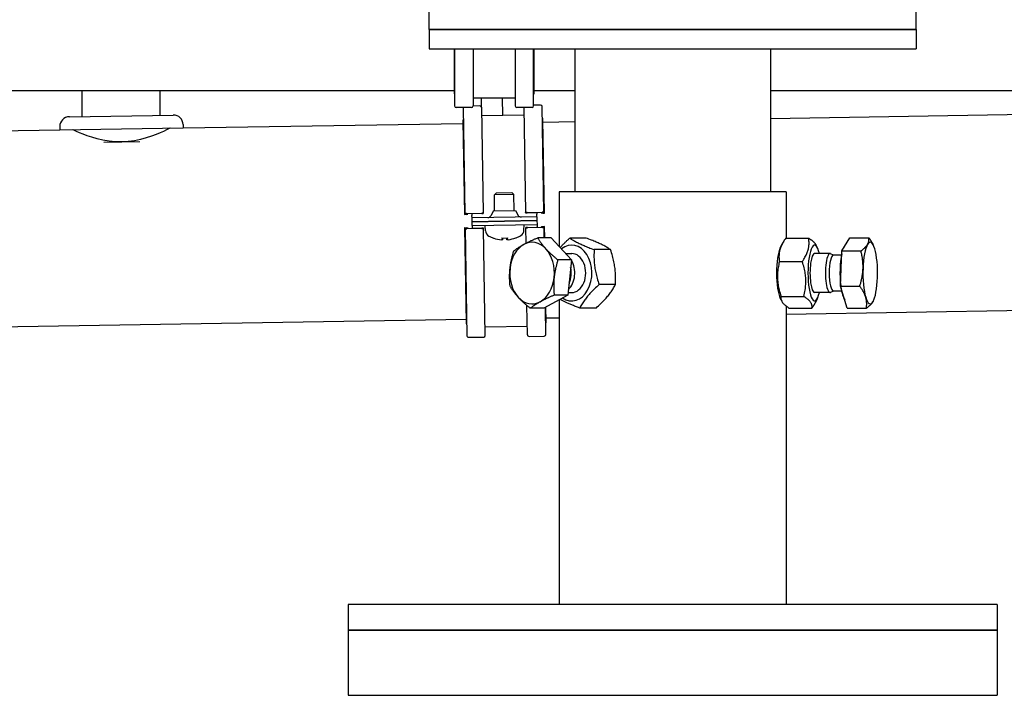
# Model space of a CAD drawing. Extents: x 74 to 6014, y 15 to 4215.
# Drawn here: x 2665 to 2968, y 1478 to 1686 of the extents above; entities that cross this region are included whole.
import ezdxf

# ---------------------------------------------------------------- set-up
doc = ezdxf.new("R2010")
doc.units = 0
doc.header["$LTSCALE"] = 10
doc.layers.add('SICHTBARE_KANTEN_DIN_', color=179, linetype='CONTINUOUS')

msp = doc.modelspace()

# ---------------------------------------------------------------- linework, layer by layer
at = {"layer": 'SICHTBARE_KANTEN_DIN_', "color": 0}
for p, q in [((2791.08, 1683.15), (2791.08, 1689.15)), ((2941.08, 1683.15), (2941.08, 1689.15)), ((2791.08, 1683.15), (2941.08, 1683.15)), ((2791.08, 1683.15), (2791.08, 1677.15)), ((2941.08, 1683.15), (2791.08, 1683.15)), ((2941.08, 1683.15), (2941.08, 1677.15)), ((2791.08, 1677.15), (2941.08, 1677.15)), ((2798.76, 1677.15), (2798.76, 1663.53)), ((2798.92, 1677.15), (2798.92, 1659.58)), ((2804.58, 1677.15), (2804.58, 1659.58)), ((2817.58, 1677.15), (2817.58, 1659.58)), ((2823.25, 1659.58), (2823.25, 1677.15)), ((2823.41, 1663.53), (2823.41, 1677.15)), ((2835.93, 1677.15), (2835.93, 1633.15)), ((2896.23, 1677.15), (2896.23, 1633.15)), ((1923.41, 1664.35), (2798.76, 1664.35)), ((2684.08, 1664.35), (2684.08, 1656.34)), ((2708.08, 1664.35), (2708.08, 1656.72)), ((2798.83, 1663.27), (2798.92, 1663.12)), ((2804.58, 1662.12), (2817.58, 1662.12)), ((2807.21, 1659.2), (2807.16, 1662.12)), ((2807.28, 1656.55), (2807.19, 1662.12)), ((2813.79, 1656.65), (2813.7, 1662.12)), ((2823.33, 1663.27), (2823.25, 1663.12)), ((2823.41, 1664.35), (2835.93, 1664.35)), ((2896.23, 1664.35), (3638.76, 1664.35)), ((2804.08, 1659.08), (2799.42, 1659.08)), ((2806.71, 1659.58), (2804.58, 1659.54)), ((2807.22, 1659.09), (2807.75, 1626.55)), ((2822.75, 1659.08), (2818.08, 1659.08)), ((2820.22, 1659.08), (2820.74, 1626.76)), ((2825.38, 1659.88), (2823.25, 1659.84)), ((2826.41, 1626.85), (2825.89, 1659.39)), ((2896.23, 1655.75), (3257.22, 1661.56)), ((2680.23, 1656.28), (2712.23, 1656.79)), ((2801.56, 1658.99), (2802.08, 1626.46)), ((2807.28, 1656.55), (2807.26, 1656.55)), ((2813.79, 1656.65), (2807.28, 1656.55)), ((2820.26, 1656.76), (2813.79, 1656.65)), ((2677.28, 1653.23), (2677.3, 1652.23)), ((2715.28, 1653.84), (2715.29, 1652.84)), ((2715.29, 1652.84), (2801.48, 1654.23)), ((2801.46, 1655.05), (2801.93, 1626.16)), ((2801.53, 1655.31), (2801.61, 1655.45)), ((2826.03, 1655.7), (2825.94, 1655.84)), ((2826.57, 1626.55), (2826.11, 1655.44)), ((2826.12, 1654.62), (2835.93, 1654.78)), ((2135.37, 1643.51), (2677.3, 1652.23)), ((2677.3, 1652.23), (2715.29, 1652.84)), ((2690.81, 1648.44), (2701.91, 1648.62)), ((2811.76, 1632.88), (2811.15, 1632.25)), ((2817.15, 1632.35), (2811.15, 1632.25)), ((2811.23, 1627.27), (2811.15, 1632.25)), ((2811.76, 1632.88), (2816.53, 1632.95)), ((2816.53, 1632.95), (2817.15, 1632.35)), ((2817.23, 1627.36), (2817.15, 1632.35)), ((2901.08, 1633.15), (2831.08, 1633.15)), ((2831.08, 1633.15), (2831.08, 1616.38)), ((2901.08, 1633.15), (2901.08, 1618.91)), ((2802.46, 1626.08), (2801.99, 1626.14)), ((2802, 1626.18), (2802.9, 1626.31)), ((2802.92, 1626.35), (2802.14, 1626.44)), ((2802.58, 1626.51), (2807.24, 1626.58)), ((2807.25, 1626.43), (2804.25, 1626.38)), ((2804.25, 1626.38), (2804.25, 1626.3)), ((2804.25, 1626.3), (2804.26, 1625.9)), ((2804.27, 1625.16), (2804.26, 1625.9)), ((2807.75, 1626.55), (2807.75, 1626.48)), ((2810.84, 1627.26), (2810.04, 1625.76)), ((2810.84, 1627.26), (2817.63, 1627.37)), ((2817.63, 1627.37), (2818.47, 1625.9)), ((2820.74, 1626.69), (2820.74, 1626.76)), ((2821.24, 1626.81), (2825.91, 1626.88)), ((2824.24, 1626.7), (2821.25, 1626.66)), ((2824.25, 1626.62), (2824.24, 1626.7)), ((2824.25, 1626.62), (2824.25, 1626.23)), ((2824.26, 1625.48), (2824.25, 1626.23)), ((2826.35, 1626.83), (2825.58, 1626.71)), ((2825.59, 1626.67), (2826.5, 1626.57)), ((2826.51, 1626.53), (2826.04, 1626.46)), ((2824.26, 1625.48), (2804.27, 1625.16)), ((2804.29, 1623.96), (2804.27, 1625.16)), ((2804.29, 1623.96), (2824.28, 1624.28)), ((2824.28, 1624.28), (2804.29, 1623.96)), ((2804.31, 1622.76), (2804.29, 1623.96)), ((2804.31, 1622.76), (2824.3, 1623.08)), ((2804.31, 1622.76), (2804.32, 1622.01)), ((2808.39, 1621.19), (2808.31, 1622.82)), ((2820.27, 1621.38), (2820.3, 1623.01)), ((2824.26, 1625.48), (2824.28, 1624.28)), ((2824.28, 1624.28), (2824.3, 1623.08)), ((2824.3, 1623.08), (2824.32, 1622.33)), ((2801.99, 1622.06), (2802.46, 1592.79)), ((2802.05, 1622.08), (2802.54, 1622.14)), ((2802.97, 1621.96), (2802.06, 1622.05)), ((2802.15, 1621.81), (2802.69, 1588.85)), ((2802.21, 1621.83), (2802.99, 1621.93)), ((2807.32, 1621.86), (2802.66, 1621.78)), ((2804.32, 1622.01), (2804.32, 1621.94)), ((2804.32, 1621.94), (2807.32, 1621.99)), ((2807.82, 1621.96), (2807.82, 1621.9)), ((2808.35, 1588.94), (2807.82, 1621.9)), ((2820.82, 1622.11), (2820.82, 1622.17)), ((2820.9, 1617.33), (2820.82, 1622.11)), ((2821.32, 1622.21), (2824.32, 1622.26)), ((2825.98, 1622.16), (2821.32, 1622.09)), ((2824.32, 1622.26), (2824.32, 1622.33)), ((2825.65, 1622.3), (2826.42, 1622.21)), ((2826.57, 1622.44), (2825.66, 1622.33)), ((2826.09, 1622.52), (2826.58, 1622.47)), ((2826.53, 1619), (2826.48, 1622.2)), ((2826.69, 1619), (2826.64, 1622.46)), ((2810.98, 1618.88), (2811.04, 1618.88)), ((2813.43, 1618.92), (2815.31, 1618.95)), ((2813.75, 1618.37), (2813.79, 1618.93)), ((2815, 1618.39), (2814.95, 1618.94)), ((2817.7, 1618.99), (2817.76, 1618.99)), ((2828.69, 1619), (2824.51, 1619)), ((2828.69, 1619), (2834.91, 1612.2)), ((2839.42, 1618.91), (2834.4, 1618.91)), ((2899.22, 1615.94), (2899.81, 1617.1)), ((2900.91, 1618.91), (2907.97, 1618.91)), ((2910.66, 1615.94), (2910.22, 1616.8)), ((2918.2, 1614.95), (2920.62, 1619)), ((2920.62, 1619), (2926.49, 1619)), ((2927.9, 1616.75), (2927.78, 1616.99)), ((2833.13, 1614.15), (2834.97, 1614.15)), ((2846.92, 1615.35), (2841.9, 1615.35)), ((2914.56, 1614.15), (2909.8, 1614.15)), ((2915.67, 1613.67), (2914.71, 1614.11)), ((2918.09, 1613.67), (2915.6, 1613.67)), ((2917.82, 1604.09), (2918.2, 1614.95)), ((2918.2, 1614.95), (2924.07, 1614.95)), ((2834.91, 1612.2), (2830.72, 1612.2)), ((2834.91, 1612.2), (2833.76, 1601.35)), ((2898.95, 1611.71), (2906, 1611.71)), ((2848.44, 1604.59), (2843.42, 1604.59)), ((2901.08, 1595.52), (3642.23, 1607.45)), ((2833.85, 1602.15), (2834.97, 1602.15)), ((2914.56, 1602.15), (2909.8, 1602.15)), ((2915.67, 1602.62), (2914.71, 1602.18)), ((2918.09, 1602.62), (2915.6, 1602.62)), ((2919.86, 1597.29), (2917.82, 1604.09)), ((2917.82, 1604.09), (2923.7, 1604.09)), ((2833.76, 1601.35), (2826.4, 1597.29)), ((2833.76, 1601.35), (2829.58, 1601.35)), ((2831.08, 1599.87), (2831.08, 1506.15)), ((2899.22, 1600.36), (2899.66, 1599.49)), ((2899.45, 1600.94), (2906.5, 1600.94)), ((2910.66, 1600.36), (2910.07, 1599.19)), ((2927.9, 1599.54), (2927.89, 1599.53)), ((2821.35, 1589.15), (2821.2, 1598.13)), ((2826.4, 1597.29), (2822.21, 1597.29)), ((2827.01, 1589.24), (2826.88, 1597.56)), ((2827.11, 1593.19), (2827.04, 1597.65)), ((2842.46, 1597.38), (2837.44, 1597.38)), ((2901.08, 1597.96), (2901.08, 1506.15)), ((2901.91, 1597.38), (2908.97, 1597.38)), ((2919.86, 1597.29), (2925.74, 1597.29)), ((2027.35, 1581.46), (2802.45, 1593.93)), ((2802.54, 1592.53), (2802.63, 1592.39)), ((2827.04, 1592.93), (2826.96, 1592.78)), ((2827.09, 1594.33), (2831.08, 1594.39)), ((2821.31, 1591.69), (2808.31, 1591.48)), ((2803.19, 1588.36), (2807.86, 1588.43)), ((2821.86, 1588.66), (2826.52, 1588.73)), ((2966.08, 1506.15), (2766.08, 1506.15)), ((2766.08, 1506.15), (2766.08, 1498.15)), ((2966.08, 1506.15), (2966.08, 1498.15)), ((2766.08, 1498.15), (2966.08, 1498.15)), ((2766.08, 1498.15), (2766.08, 1478.15)), ((2966.08, 1498.15), (2766.08, 1498.15)), ((2966.08, 1498.15), (2966.08, 1478.15)), ((2766.08, 1478.15), (2966.08, 1478.15))]:
    msp.add_line(p, q, dxfattribs=at)
at = {"layer": 'SICHTBARE_KANTEN_DIN_', "color": 0, "flags": 128}
for points in [[(2711.29, 1652.77), (2711.17, 1652.71), (2710.78, 1652.51), (2710.14, 1652.19), (2709.25, 1651.77), (2708.17, 1651.29), (2706.92, 1650.77), (2705.51, 1650.25), (2703.9, 1649.73), (2702.13, 1649.26), (2700.25, 1648.89), (2698.3, 1648.64), (2696.36, 1648.54), (2694.42, 1648.58), (2692.46, 1648.76), (2690.57, 1649.08), (2688.79, 1649.49), (2687.17, 1649.95), (2685.73, 1650.43), (2684.47, 1650.91), (2683.37, 1651.36), (2682.47, 1651.75), (2681.82, 1652.05), (2681.43, 1652.23), (2681.3, 1652.29)], [(2813.75, 1618.38), (2813.75, 1618.38), (2813.75, 1618.37), (2813.75, 1618.37), (2813.75, 1618.37), (2813.74, 1618.37), (2813.73, 1618.37), (2813.72, 1618.36), (2813.71, 1618.36), (2813.7, 1618.36), (2813.68, 1618.36), (2813.67, 1618.36), (2813.65, 1618.36), (2813.63, 1618.36), (2813.61, 1618.36), (2813.58, 1618.36), (2813.56, 1618.36), (2813.54, 1618.36), (2813.51, 1618.36), (2813.48, 1618.36), (2813.46, 1618.37), (2813.43, 1618.37), (2813.4, 1618.37), (2813.38, 1618.37), (2813.35, 1618.37)], [(2813.43, 1618.92), (2813.43, 1618.92), (2813.43, 1618.92), (2813.43, 1618.92), (2813.43, 1618.92), (2813.43, 1618.92), (2813.43, 1618.92), (2813.42, 1618.92), (2813.42, 1618.92), (2813.42, 1618.92), (2813.42, 1618.93), (2813.42, 1618.93), (2813.42, 1618.93), (2813.42, 1618.93), (2813.42, 1618.93), (2813.42, 1618.93), (2813.42, 1618.93), (2813.42, 1618.93), (2813.41, 1618.94), (2813.41, 1618.94), (2813.41, 1618.94), (2813.41, 1618.94), (2813.41, 1618.94), (2813.41, 1618.94), (2813.41, 1618.95)], [(2815.4, 1618.41), (2815.38, 1618.4), (2815.35, 1618.4), (2815.32, 1618.4), (2815.3, 1618.39), (2815.27, 1618.39), (2815.24, 1618.39), (2815.22, 1618.39), (2815.19, 1618.39), (2815.17, 1618.38), (2815.15, 1618.38), (2815.13, 1618.38), (2815.11, 1618.38), (2815.09, 1618.38), (2815.07, 1618.38), (2815.06, 1618.38), (2815.04, 1618.38), (2815.03, 1618.38), (2815.02, 1618.39), (2815.01, 1618.39), (2815.01, 1618.39), (2815, 1618.39), (2815, 1618.39), (2815, 1618.4), (2815.01, 1618.4)], [(2815.33, 1618.98), (2815.33, 1618.97), (2815.32, 1618.97), (2815.32, 1618.97), (2815.32, 1618.97), (2815.32, 1618.97), (2815.32, 1618.97), (2815.32, 1618.96), (2815.32, 1618.96), (2815.32, 1618.96), (2815.32, 1618.96), (2815.32, 1618.96), (2815.32, 1618.96), (2815.32, 1618.96), (2815.32, 1618.96), (2815.31, 1618.95), (2815.31, 1618.95), (2815.31, 1618.95), (2815.31, 1618.95), (2815.31, 1618.95), (2815.31, 1618.95), (2815.31, 1618.95), (2815.31, 1618.95), (2815.31, 1618.95), (2815.31, 1618.95)], [(2817.14, 1614.95), (2817.26, 1615.04), (2817.38, 1615.13), (2817.5, 1615.22), (2817.62, 1615.31), (2817.74, 1615.4), (2817.86, 1615.49), (2817.98, 1615.58), (2818.11, 1615.66), (2818.23, 1615.75), (2818.35, 1615.83), (2818.48, 1615.92), (2818.61, 1616), (2818.73, 1616.08), (2818.86, 1616.16), (2818.99, 1616.25), (2819.12, 1616.33), (2819.26, 1616.41), (2819.39, 1616.49), (2819.53, 1616.57), (2819.66, 1616.65), (2819.8, 1616.73), (2819.95, 1616.81), (2820.09, 1616.89), (2820.24, 1616.97)], [(2820.24, 1616.97), (2820.38, 1617.06), (2820.54, 1617.14), (2820.69, 1617.22), (2820.84, 1617.3), (2821, 1617.38), (2821.16, 1617.46), (2821.32, 1617.54), (2821.48, 1617.62), (2821.64, 1617.7), (2821.81, 1617.79), (2821.98, 1617.87), (2822.15, 1617.95), (2822.33, 1618.03), (2822.51, 1618.12), (2822.69, 1618.2), (2822.88, 1618.29), (2823.07, 1618.37), (2823.26, 1618.46), (2823.46, 1618.55), (2823.66, 1618.64), (2823.86, 1618.73), (2824.07, 1618.82), (2824.29, 1618.91), (2824.51, 1619)], [(2824.51, 1619), (2824.6, 1618.84), (2824.69, 1618.69), (2824.79, 1618.54), (2824.88, 1618.39), (2824.98, 1618.24), (2825.08, 1618.09), (2825.17, 1617.95), (2825.27, 1617.8), (2825.37, 1617.66), (2825.47, 1617.52), (2825.57, 1617.38), (2825.67, 1617.24), (2825.78, 1617.1), (2825.88, 1616.96), (2825.99, 1616.82), (2826.1, 1616.69), (2826.21, 1616.55), (2826.32, 1616.42), (2826.43, 1616.28), (2826.55, 1616.14), (2826.66, 1616.01), (2826.78, 1615.87), (2826.9, 1615.74), (2827.03, 1615.6)], [(2831.43, 1616.01), (2831.53, 1616.12), (2831.63, 1616.23), (2831.73, 1616.34), (2831.84, 1616.46), (2831.95, 1616.57), (2832.05, 1616.68), (2832.16, 1616.8), (2832.28, 1616.91), (2832.39, 1617.03), (2832.51, 1617.15), (2832.63, 1617.27), (2832.75, 1617.38), (2832.87, 1617.5), (2833, 1617.63), (2833.12, 1617.75), (2833.25, 1617.87), (2833.39, 1618), (2833.52, 1618.12), (2833.66, 1618.25), (2833.8, 1618.38), (2833.95, 1618.51), (2834.09, 1618.64), (2834.24, 1618.78), (2834.4, 1618.91)], [(2834.4, 1618.91), (2834.65, 1618.74), (2834.91, 1618.58), (2835.16, 1618.42), (2835.41, 1618.27), (2835.67, 1618.12), (2835.93, 1617.97), (2836.19, 1617.83), (2836.45, 1617.69), (2836.72, 1617.55), (2836.99, 1617.41), (2837.27, 1617.27), (2837.56, 1617.13), (2837.85, 1617), (2838.16, 1616.86), (2838.47, 1616.72), (2838.79, 1616.58), (2839.12, 1616.44), (2839.47, 1616.29), (2839.83, 1616.15), (2840.21, 1616), (2840.6, 1615.84), (2841.01, 1615.68), (2841.44, 1615.52), (2841.9, 1615.35)], [(2846.92, 1615.35), (2846.66, 1615.52), (2846.41, 1615.68), (2846.16, 1615.84), (2845.9, 1616), (2845.65, 1616.15), (2845.39, 1616.29), (2845.13, 1616.44), (2844.86, 1616.58), (2844.59, 1616.72), (2844.32, 1616.86), (2844.04, 1617), (2843.75, 1617.13), (2843.46, 1617.27), (2843.16, 1617.41), (2842.85, 1617.55), (2842.52, 1617.69), (2842.19, 1617.83), (2841.84, 1617.97), (2841.48, 1618.12), (2841.11, 1618.27), (2840.72, 1618.42), (2840.3, 1618.58), (2839.87, 1618.74), (2839.42, 1618.91)], [(2900.91, 1618.91), (2900.68, 1618.57), (2900.46, 1618.24), (2900.27, 1617.92), (2900.08, 1617.61), (2899.92, 1617.31), (2899.76, 1617.01), (2899.62, 1616.72), (2899.5, 1616.43), (2899.38, 1616.15), (2899.28, 1615.87), (2899.19, 1615.59), (2899.1, 1615.31), (2899.03, 1615.03), (2898.97, 1614.75), (2898.92, 1614.47), (2898.88, 1614.19), (2898.85, 1613.9), (2898.84, 1613.61), (2898.83, 1613.31), (2898.83, 1613.01), (2898.84, 1612.7), (2898.86, 1612.38), (2898.9, 1612.05), (2898.95, 1611.71)], [(2906, 1611.71), (2906.24, 1612.05), (2906.45, 1612.38), (2906.65, 1612.7), (2906.83, 1613.01), (2907, 1613.31), (2907.15, 1613.61), (2907.29, 1613.9), (2907.42, 1614.19), (2907.53, 1614.47), (2907.64, 1614.75), (2907.73, 1615.03), (2907.81, 1615.31), (2907.88, 1615.59), (2907.94, 1615.87), (2907.99, 1616.15), (2908.03, 1616.43), (2908.06, 1616.72), (2908.08, 1617.01), (2908.09, 1617.31), (2908.09, 1617.61), (2908.07, 1617.92), (2908.05, 1618.24), (2908.01, 1618.57), (2907.97, 1618.91)], [(2907.97, 1618.91), (2908.12, 1618.81), (2908.27, 1618.71), (2908.41, 1618.61), (2908.55, 1618.52), (2908.68, 1618.42), (2908.8, 1618.33), (2908.92, 1618.24), (2909.04, 1618.15), (2909.14, 1618.06), (2909.24, 1617.97), (2909.34, 1617.89), (2909.44, 1617.8), (2909.52, 1617.72), (2909.61, 1617.63), (2909.69, 1617.55), (2909.76, 1617.47), (2909.83, 1617.38), (2909.9, 1617.3), (2909.96, 1617.22), (2910.02, 1617.13), (2910.08, 1617.05), (2910.13, 1616.97), (2910.18, 1616.89), (2910.22, 1616.8)], [(2924.07, 1614.95), (2924.2, 1615.04), (2924.32, 1615.13), (2924.44, 1615.22), (2924.55, 1615.31), (2924.66, 1615.4), (2924.76, 1615.49), (2924.87, 1615.58), (2924.96, 1615.66), (2925.06, 1615.75), (2925.15, 1615.83), (2925.24, 1615.92), (2925.32, 1616), (2925.4, 1616.08), (2925.48, 1616.16), (2925.56, 1616.25), (2925.63, 1616.33), (2925.7, 1616.41), (2925.77, 1616.49), (2925.83, 1616.57), (2925.89, 1616.65), (2925.95, 1616.73), (2926.01, 1616.81), (2926.06, 1616.89), (2926.11, 1616.97)], [(2926.11, 1616.97), (2926.15, 1617.06), (2926.2, 1617.14), (2926.24, 1617.22), (2926.28, 1617.3), (2926.31, 1617.38), (2926.35, 1617.46), (2926.38, 1617.54), (2926.4, 1617.62), (2926.43, 1617.7), (2926.45, 1617.79), (2926.47, 1617.87), (2926.49, 1617.95), (2926.5, 1618.03), (2926.51, 1618.12), (2926.52, 1618.2), (2926.53, 1618.29), (2926.54, 1618.37), (2926.54, 1618.46), (2926.54, 1618.55), (2926.53, 1618.64), (2926.53, 1618.73), (2926.52, 1618.82), (2926.51, 1618.91), (2926.49, 1619)], [(2926.49, 1619), (2926.56, 1618.91), (2926.63, 1618.82), (2926.69, 1618.73), (2926.76, 1618.64), (2926.82, 1618.56), (2926.88, 1618.47), (2926.94, 1618.38), (2927, 1618.3), (2927.05, 1618.21), (2927.11, 1618.13), (2927.16, 1618.05), (2927.22, 1617.96), (2927.27, 1617.88), (2927.32, 1617.8), (2927.37, 1617.71), (2927.42, 1617.63), (2927.47, 1617.55), (2927.52, 1617.47), (2927.56, 1617.39), (2927.61, 1617.31), (2927.65, 1617.23), (2927.69, 1617.15), (2927.73, 1617.07), (2927.78, 1616.99)], [(2815.98, 1609.52), (2816, 1609.74), (2816.03, 1609.96), (2816.06, 1610.17), (2816.09, 1610.39), (2816.12, 1610.61), (2816.15, 1610.82), (2816.19, 1611.04), (2816.23, 1611.26), (2816.27, 1611.48), (2816.31, 1611.69), (2816.35, 1611.91), (2816.4, 1612.14), (2816.45, 1612.36), (2816.5, 1612.58), (2816.55, 1612.81), (2816.61, 1613.04), (2816.67, 1613.27), (2816.73, 1613.5), (2816.79, 1613.73), (2816.85, 1613.97), (2816.92, 1614.21), (2816.99, 1614.45), (2817.06, 1614.7), (2817.14, 1614.95)], [(2827.03, 1615.6), (2827.15, 1615.46), (2827.28, 1615.33), (2827.41, 1615.19), (2827.54, 1615.06), (2827.67, 1614.92), (2827.81, 1614.79), (2827.95, 1614.65), (2828.09, 1614.51), (2828.23, 1614.38), (2828.37, 1614.24), (2828.52, 1614.1), (2828.67, 1613.96), (2828.82, 1613.82), (2828.98, 1613.68), (2829.14, 1613.54), (2829.3, 1613.4), (2829.46, 1613.25), (2829.63, 1613.11), (2829.8, 1612.96), (2829.98, 1612.81), (2830.16, 1612.66), (2830.34, 1612.51), (2830.53, 1612.36), (2830.72, 1612.2)], [(2841.9, 1615.35), (2841.87, 1614.84), (2841.85, 1614.35), (2841.84, 1613.88), (2841.83, 1613.41), (2841.84, 1612.96), (2841.85, 1612.51), (2841.87, 1612.08), (2841.89, 1611.65), (2841.93, 1611.23), (2841.97, 1610.81), (2842.01, 1610.39), (2842.07, 1609.97), (2842.13, 1609.55), (2842.2, 1609.14), (2842.28, 1608.72), (2842.37, 1608.29), (2842.46, 1607.86), (2842.57, 1607.43), (2842.68, 1606.98), (2842.81, 1606.53), (2842.94, 1606.07), (2843.09, 1605.59), (2843.25, 1605.1), (2843.42, 1604.59)], [(2848.44, 1604.59), (2848.47, 1605.1), (2848.49, 1605.59), (2848.5, 1606.07), (2848.5, 1606.53), (2848.5, 1606.98), (2848.49, 1607.43), (2848.47, 1607.86), (2848.44, 1608.29), (2848.41, 1608.72), (2848.37, 1609.14), (2848.32, 1609.55), (2848.26, 1609.97), (2848.2, 1610.39), (2848.13, 1610.81), (2848.05, 1611.23), (2847.97, 1611.65), (2847.87, 1612.08), (2847.77, 1612.51), (2847.65, 1612.96), (2847.53, 1613.41), (2847.39, 1613.88), (2847.25, 1614.35), (2847.09, 1614.84), (2846.92, 1615.35)], [(2924.71, 1609.52), (2924.72, 1609.74), (2924.72, 1609.96), (2924.72, 1610.17), (2924.72, 1610.39), (2924.71, 1610.61), (2924.7, 1610.82), (2924.69, 1611.04), (2924.68, 1611.26), (2924.66, 1611.48), (2924.64, 1611.69), (2924.62, 1611.91), (2924.6, 1612.14), (2924.57, 1612.36), (2924.54, 1612.58), (2924.51, 1612.81), (2924.47, 1613.04), (2924.43, 1613.27), (2924.39, 1613.5), (2924.35, 1613.73), (2924.3, 1613.97), (2924.25, 1614.21), (2924.19, 1614.45), (2924.13, 1614.7), (2924.07, 1614.95)], [(2830.72, 1612.2), (2830.65, 1611.95), (2830.58, 1611.7), (2830.51, 1611.46), (2830.44, 1611.22), (2830.37, 1610.98), (2830.31, 1610.75), (2830.25, 1610.52), (2830.19, 1610.29), (2830.14, 1610.06), (2830.08, 1609.83), (2830.03, 1609.61), (2829.98, 1609.39), (2829.94, 1609.17), (2829.89, 1608.95), (2829.85, 1608.73), (2829.81, 1608.51), (2829.77, 1608.29), (2829.74, 1608.07), (2829.7, 1607.86), (2829.67, 1607.64), (2829.64, 1607.42), (2829.61, 1607.21), (2829.59, 1606.99), (2829.56, 1606.77)], [(2898.95, 1611.71), (2898.83, 1611.2), (2898.73, 1610.71), (2898.64, 1610.23), (2898.56, 1609.76), (2898.5, 1609.31), (2898.45, 1608.87), (2898.41, 1608.43), (2898.38, 1608), (2898.36, 1607.58), (2898.36, 1607.16), (2898.36, 1606.74), (2898.37, 1606.32), (2898.4, 1605.91), (2898.43, 1605.49), (2898.48, 1605.07), (2898.54, 1604.64), (2898.61, 1604.22), (2898.69, 1603.78), (2898.78, 1603.34), (2898.88, 1602.88), (2899, 1602.42), (2899.14, 1601.94), (2899.28, 1601.45), (2899.45, 1600.94)], [(2906.5, 1600.94), (2906.62, 1601.45), (2906.72, 1601.94), (2906.81, 1602.42), (2906.89, 1602.88), (2906.95, 1603.34), (2907, 1603.78), (2907.04, 1604.22), (2907.07, 1604.64), (2907.09, 1605.07), (2907.09, 1605.49), (2907.09, 1605.91), (2907.08, 1606.32), (2907.05, 1606.74), (2907.02, 1607.16), (2906.97, 1607.58), (2906.91, 1608), (2906.85, 1608.43), (2906.76, 1608.87), (2906.67, 1609.31), (2906.57, 1609.76), (2906.45, 1610.23), (2906.31, 1610.71), (2906.17, 1611.2), (2906, 1611.71)], [(2815.99, 1604.09), (2815.97, 1604.34), (2815.95, 1604.59), (2815.93, 1604.83), (2815.91, 1605.07), (2815.9, 1605.31), (2815.89, 1605.54), (2815.87, 1605.78), (2815.87, 1606.01), (2815.86, 1606.23), (2815.85, 1606.46), (2815.85, 1606.68), (2815.85, 1606.91), (2815.85, 1607.13), (2815.85, 1607.35), (2815.85, 1607.57), (2815.86, 1607.79), (2815.87, 1608), (2815.88, 1608.22), (2815.89, 1608.44), (2815.9, 1608.65), (2815.92, 1608.87), (2815.94, 1609.09), (2815.96, 1609.3), (2815.98, 1609.52)], [(2923.7, 1604.09), (2923.78, 1604.34), (2923.85, 1604.59), (2923.92, 1604.83), (2923.99, 1605.07), (2924.05, 1605.31), (2924.11, 1605.54), (2924.17, 1605.78), (2924.23, 1606.01), (2924.28, 1606.23), (2924.33, 1606.46), (2924.37, 1606.68), (2924.42, 1606.91), (2924.46, 1607.13), (2924.49, 1607.35), (2924.53, 1607.57), (2924.56, 1607.79), (2924.59, 1608), (2924.61, 1608.22), (2924.64, 1608.44), (2924.66, 1608.65), (2924.67, 1608.87), (2924.69, 1609.09), (2924.7, 1609.3), (2924.71, 1609.52)], [(2829.56, 1606.77), (2829.54, 1606.56), (2829.52, 1606.34), (2829.5, 1606.12), (2829.49, 1605.9), (2829.48, 1605.69), (2829.46, 1605.47), (2829.45, 1605.25), (2829.45, 1605.04), (2829.44, 1604.82), (2829.44, 1604.6), (2829.43, 1604.38), (2829.43, 1604.16), (2829.43, 1603.94), (2829.44, 1603.71), (2829.44, 1603.49), (2829.45, 1603.26), (2829.46, 1603.03), (2829.47, 1602.8), (2829.48, 1602.56), (2829.5, 1602.32), (2829.51, 1602.08), (2829.53, 1601.84), (2829.55, 1601.6), (2829.58, 1601.35)], [(2843.42, 1604.59), (2843.03, 1604.25), (2842.67, 1603.92), (2842.33, 1603.6), (2842, 1603.29), (2841.69, 1602.98), (2841.39, 1602.69), (2841.11, 1602.4), (2840.84, 1602.11), (2840.57, 1601.82), (2840.32, 1601.54), (2840.08, 1601.26), (2839.84, 1600.98), (2839.62, 1600.71), (2839.39, 1600.43), (2839.18, 1600.14), (2838.97, 1599.86), (2838.77, 1599.57), (2838.57, 1599.28), (2838.37, 1598.98), (2838.18, 1598.68), (2837.99, 1598.37), (2837.81, 1598.05), (2837.62, 1597.72), (2837.44, 1597.38)], [(2842.46, 1597.38), (2842.84, 1597.72), (2843.21, 1598.05), (2843.55, 1598.37), (2843.88, 1598.68), (2844.19, 1598.98), (2844.49, 1599.28), (2844.77, 1599.57), (2845.04, 1599.86), (2845.31, 1600.14), (2845.56, 1600.43), (2845.8, 1600.71), (2846.04, 1600.98), (2846.26, 1601.26), (2846.49, 1601.54), (2846.7, 1601.82), (2846.91, 1602.11), (2847.11, 1602.4), (2847.31, 1602.69), (2847.51, 1602.98), (2847.7, 1603.29), (2847.89, 1603.6), (2848.07, 1603.92), (2848.26, 1604.25), (2848.44, 1604.59)], [(2818.52, 1600.69), (2818.39, 1600.83), (2818.27, 1600.97), (2818.15, 1601.1), (2818.04, 1601.24), (2817.92, 1601.37), (2817.81, 1601.51), (2817.7, 1601.64), (2817.59, 1601.78), (2817.48, 1601.92), (2817.37, 1602.05), (2817.27, 1602.19), (2817.16, 1602.33), (2817.06, 1602.47), (2816.96, 1602.61), (2816.86, 1602.75), (2816.76, 1602.9), (2816.66, 1603.04), (2816.56, 1603.19), (2816.47, 1603.33), (2816.37, 1603.48), (2816.28, 1603.63), (2816.18, 1603.78), (2816.09, 1603.94), (2815.99, 1604.09)], [(2925.54, 1600.69), (2925.5, 1600.83), (2925.46, 1600.97), (2925.41, 1601.1), (2925.36, 1601.24), (2925.3, 1601.37), (2925.25, 1601.51), (2925.19, 1601.64), (2925.13, 1601.78), (2925.06, 1601.92), (2924.99, 1602.05), (2924.92, 1602.19), (2924.85, 1602.33), (2924.77, 1602.47), (2924.69, 1602.61), (2924.61, 1602.75), (2924.52, 1602.9), (2924.43, 1603.04), (2924.34, 1603.19), (2924.24, 1603.33), (2924.14, 1603.48), (2924.03, 1603.63), (2923.93, 1603.78), (2923.81, 1603.94), (2923.7, 1604.09)], [(2822.21, 1597.29), (2822.02, 1597.45), (2821.83, 1597.6), (2821.65, 1597.76), (2821.47, 1597.91), (2821.29, 1598.05), (2821.12, 1598.2), (2820.95, 1598.35), (2820.79, 1598.49), (2820.62, 1598.63), (2820.47, 1598.78), (2820.31, 1598.92), (2820.16, 1599.06), (2820.01, 1599.19), (2819.86, 1599.33), (2819.72, 1599.47), (2819.57, 1599.61), (2819.44, 1599.74), (2819.3, 1599.88), (2819.16, 1600.01), (2819.03, 1600.15), (2818.9, 1600.29), (2818.77, 1600.42), (2818.64, 1600.56), (2818.52, 1600.69)], [(2825.31, 1599.32), (2825.16, 1599.24), (2825.02, 1599.16), (2824.88, 1599.08), (2824.74, 1599), (2824.6, 1598.91), (2824.46, 1598.83), (2824.33, 1598.75), (2824.19, 1598.67), (2824.06, 1598.59), (2823.93, 1598.51), (2823.81, 1598.43), (2823.68, 1598.34), (2823.55, 1598.26), (2823.43, 1598.18), (2823.3, 1598.09), (2823.18, 1598.01), (2823.06, 1597.92), (2822.94, 1597.83), (2822.81, 1597.75), (2822.69, 1597.66), (2822.57, 1597.57), (2822.45, 1597.48), (2822.33, 1597.39), (2822.21, 1597.29)], [(2829.58, 1601.35), (2829.36, 1601.25), (2829.14, 1601.16), (2828.94, 1601.07), (2828.73, 1600.98), (2828.53, 1600.89), (2828.33, 1600.8), (2828.14, 1600.72), (2827.95, 1600.63), (2827.76, 1600.55), (2827.58, 1600.46), (2827.4, 1600.38), (2827.23, 1600.3), (2827.05, 1600.21), (2826.88, 1600.13), (2826.72, 1600.05), (2826.55, 1599.97), (2826.39, 1599.89), (2826.23, 1599.8), (2826.07, 1599.72), (2825.91, 1599.64), (2825.76, 1599.56), (2825.61, 1599.48), (2825.46, 1599.4), (2825.31, 1599.32)], [(2837.44, 1597.38), (2837.09, 1597.51), (2836.76, 1597.64), (2836.44, 1597.76), (2836.12, 1597.88), (2835.82, 1597.99), (2835.53, 1598.11), (2835.25, 1598.22), (2834.98, 1598.33), (2834.72, 1598.44), (2834.46, 1598.55), (2834.21, 1598.66), (2833.97, 1598.77), (2833.73, 1598.87), (2833.5, 1598.98), (2833.27, 1599.08), (2833.05, 1599.19), (2832.83, 1599.29), (2832.62, 1599.4), (2832.41, 1599.5), (2832.2, 1599.61), (2832, 1599.72), (2831.79, 1599.82), (2831.59, 1599.93), (2831.4, 1600.04)], [(2899.45, 1600.94), (2899.42, 1600.77), (2899.41, 1600.61), (2899.41, 1600.45), (2899.42, 1600.3), (2899.44, 1600.15), (2899.47, 1600), (2899.51, 1599.86), (2899.56, 1599.72), (2899.62, 1599.58), (2899.68, 1599.44), (2899.76, 1599.3), (2899.85, 1599.16), (2899.96, 1599.02), (2900.07, 1598.88), (2900.19, 1598.75), (2900.32, 1598.61), (2900.47, 1598.46), (2900.63, 1598.32), (2900.8, 1598.17), (2900.99, 1598.02), (2901.2, 1597.87), (2901.42, 1597.71), (2901.65, 1597.55), (2901.91, 1597.38)], [(2908.97, 1597.38), (2908.99, 1597.55), (2909, 1597.71), (2909, 1597.87), (2909, 1598.02), (2908.98, 1598.17), (2908.95, 1598.32), (2908.91, 1598.46), (2908.86, 1598.61), (2908.8, 1598.75), (2908.73, 1598.88), (2908.65, 1599.02), (2908.56, 1599.16), (2908.46, 1599.3), (2908.35, 1599.44), (2908.22, 1599.58), (2908.09, 1599.72), (2907.94, 1599.86), (2907.78, 1600), (2907.61, 1600.15), (2907.42, 1600.3), (2907.22, 1600.45), (2907, 1600.61), (2906.76, 1600.77), (2906.5, 1600.94)], [(2910.07, 1599.19), (2910.03, 1599.12), (2910, 1599.05), (2909.96, 1598.98), (2909.92, 1598.91), (2909.88, 1598.84), (2909.84, 1598.76), (2909.8, 1598.69), (2909.76, 1598.62), (2909.72, 1598.55), (2909.67, 1598.47), (2909.63, 1598.4), (2909.58, 1598.32), (2909.54, 1598.25), (2909.49, 1598.17), (2909.44, 1598.1), (2909.39, 1598.02), (2909.34, 1597.94), (2909.29, 1597.86), (2909.24, 1597.78), (2909.19, 1597.7), (2909.13, 1597.62), (2909.08, 1597.54), (2909.02, 1597.46), (2908.97, 1597.38)], [(2925.74, 1597.29), (2925.76, 1597.45), (2925.78, 1597.6), (2925.8, 1597.76), (2925.81, 1597.91), (2925.83, 1598.05), (2925.83, 1598.2), (2925.84, 1598.35), (2925.84, 1598.49), (2925.85, 1598.63), (2925.84, 1598.78), (2925.84, 1598.92), (2925.83, 1599.06), (2925.82, 1599.19), (2925.81, 1599.33), (2925.8, 1599.47), (2925.78, 1599.61), (2925.76, 1599.74), (2925.74, 1599.88), (2925.71, 1600.01), (2925.68, 1600.15), (2925.65, 1600.29), (2925.62, 1600.42), (2925.58, 1600.56), (2925.54, 1600.69)], [(2927.77, 1599.32), (2927.72, 1599.24), (2927.67, 1599.16), (2927.62, 1599.08), (2927.56, 1599), (2927.5, 1598.91), (2927.43, 1598.83), (2927.37, 1598.75), (2927.3, 1598.67), (2927.22, 1598.59), (2927.15, 1598.51), (2927.07, 1598.43), (2926.99, 1598.34), (2926.9, 1598.26), (2926.82, 1598.18), (2926.73, 1598.09), (2926.63, 1598.01), (2926.53, 1597.92), (2926.43, 1597.83), (2926.33, 1597.75), (2926.22, 1597.66), (2926.1, 1597.57), (2925.99, 1597.48), (2925.87, 1597.39), (2925.74, 1597.29)], [(2927.89, 1599.53), (2927.88, 1599.52), (2927.88, 1599.51), (2927.87, 1599.5), (2927.87, 1599.49), (2927.87, 1599.48), (2927.86, 1599.47), (2927.86, 1599.47), (2927.85, 1599.46), (2927.85, 1599.45), (2927.84, 1599.44), (2927.84, 1599.43), (2927.83, 1599.42), (2927.83, 1599.41), (2927.82, 1599.41), (2927.82, 1599.4), (2927.81, 1599.39), (2927.81, 1599.38), (2927.8, 1599.37), (2927.8, 1599.36), (2927.79, 1599.35), (2927.79, 1599.34), (2927.78, 1599.34), (2927.78, 1599.33), (2927.77, 1599.32)]]:
    msp.add_lwpolyline(points, dxfattribs=at)
at = {"layer": 'SICHTBARE_KANTEN_DIN_', "color": 0}
for centre, radius, start, end in [((2799.26, 1663.53), 0.5, 180, 211.0428), ((2822.91, 1663.53), 0.5, 328.9572, 360), ((2799.42, 1659.58), 0.5, 180, 270), ((2802.06, 1659), 0.5, 170.921, 180.922), ((2804.08, 1659.58), 0.5, 270, 360), ((2806.72, 1659.08), 0.5, 1.6491, 90.922), ((2818.08, 1659.58), 0.5, 180, 270), ((2822.75, 1659.58), 0.5, 270, 360), ((2825.39, 1659.38), 0.5, 0.922, 90.922), ((2680.28, 1653.28), 3, 90.922, 180.922), ((2712.28, 1653.79), 3, 0.922, 90.922), ((2801.96, 1655.06), 0.5, 149.8792, 180.922), ((2825.61, 1655.44), 0.5, 0.922, 31.9649), ((2809.16, 1626.23), 1, 270.922, 331.9753), ((2819.34, 1626.4), 1, 209.8688, 270.922), ((2810.39, 1621.29), 2, 182.922, 241.3816), ((2814.22, 1628.32), 10, 291.5962, 300.4625), ((2818.27, 1621.42), 2, 300.4625, 358.922), ((2814.22, 1628.32), 10, 241.3816, 250.2479), ((2810.97, 1619.28), 0.4, 250.2479, 270.922), ((2817.75, 1619.39), 0.4, 270.922, 291.5962), ((2802.96, 1592.8), 0.5, 180.922, 211.9649), ((2826.61, 1593.18), 0.5, 329.8792, 0.922), ((2803.19, 1588.86), 0.5, 180.922, 270.922), ((2807.85, 1588.93), 0.5, 270.922, 0.922), ((2821.85, 1589.16), 0.5, 180.922, 270.922), ((2826.51, 1589.23), 0.5, 270.922, 0.922)]:
    msp.add_arc(centre, radius, start, end, dxfattribs=at)
for centre, major_axis, ratio, start_param, end_param in [((2802.43, 1626.16), (-0.5, -0.008), 0.076687, 5.741386, 6.773877), ((2802.58, 1626.47), (-0.5, -0.008), 0.076687, 4.712389, 6.773878), ((2802.47, 1626.32), (0.5, 0.008), 0.076687, 5.741386, 6.773878), ((2807.25, 1626.54), (0.5, 0.008), 0.076687, 0, 1.570796), ((2807.25, 1626.47), (0.5, 0.008), 0.076687, 4.712389, 6.283185), ((2821.24, 1626.77), (-0.5, -0.008), 0.076687, 4.712389, 6.283185), ((2821.24, 1626.69), (-0.5, -0.008), 0.076687, 0, 1.570796), ((2826.02, 1626.7), (-0.5, -0.008), 0.076687, 5.792493, 6.824985), ((2825.91, 1626.85), (0.5, 0.008), 0.076687, 5.792493, 7.853982), ((2826.07, 1626.55), (0.5, 0.008), 0.076687, 5.792493, 6.824985), ((2802.49, 1622.07), (-0.5, -0.008), 0.064516, 5.792493, 6.824985), ((2802.65, 1621.82), (-0.5, -0.008), 0.064516, 5.792493, 7.853982), ((2802.55, 1621.94), (0.5, 0.008), 0.064516, 5.792493, 6.824985), ((2807.32, 1621.96), (0.5, 0.008), 0.064516, 0, 1.570796), ((2807.32, 1621.89), (0.5, 0.008), 0.064516, 4.712389, 6.283185), ((2821.32, 1622.18), (-0.5, -0.008), 0.064516, 4.712389, 6.283185), ((2821.32, 1622.12), (-0.5, -0.008), 0.064516, 0, 1.570796), ((2826.09, 1622.32), (-0.5, -0.008), 0.064516, 5.741386, 6.773878), ((2825.98, 1622.19), (0.5, 0.008), 0.064516, 4.712389, 6.773878), ((2826.14, 1622.45), (0.5, 0.008), 0.064516, 5.741386, 6.773877), ((2814.15, 1628.28), (-4.99, 8.66), 0.983721, 2.283567, 2.530459), ((2814.62, 1628.29), (-0.72, -9.97), 0.15715, 5.938521, 6.185413), ((2813.82, 1628.27), (1.04, -9.94), 0.15715, 0.097772, 0.344664), ((2814.28, 1628.28), (-4.7, -8.81), 0.983721, 0.611134, 0.858025), ((2822.77, 1608.15), (0, 9.5), 0.722576, 0.378433, 1.42563), ((2822.77, 1608.15), (0, 9.5), 0.722576, 5.61442, 6.661618), ((2834.97, 1608.15), (0, -8.6), 0.722576, 5.815389, 9.955134), ((2909.8, 1608.15), (0, 8.6), 0.237388, 5.484535, 10.223428), ((2926.94, 1608.15), (0, 9.5), 0.237388, 0.378433, 1.42563), ((2926.94, 1608.15), (0, 9.5), 0.237388, 5.61442, 6.661618), ((2822.77, 1608.15), (0, 9.5), 0.722576, 4.567223, 5.61442), ((2834.97, 1608.15), (0, -6), 0.722576, 6.274714, 9.433249), ((2900.08, 1608.15), (0, 8.6), 0.237388, 0.437049, 2.704543), ((2909.8, 1608.15), (0, 6), 0.237388, 6.274714, 9.433249), ((2914.56, 1608.15), (0, -6), 0.237388, 3.033583, 6.391194), ((2915.6, 1608.15), (0, -5.53), 0.237388, 3.141593, 6.283185), ((2919.66, 1608.15), (0, 8.6), 0.237388, 0.819945, 2.031315), ((2919.66, 1608.15), (0, 8.6), 0.237388, 0.337283, 0.419582), ((2926.94, 1608.15), (0, 9.5), 0.237388, 4.567223, 5.61442), ((2831.59, 1608.15), (0, -6), 0.722576, 0.576107, 2.275154), ((2822.77, 1608.15), (0, -9.5), 0.722576, 4.567223, 5.61442), ((2830.84, 1608.15), (0, -5.53), 0.722576, 0.976535, 1.874725), ((2926.94, 1608.15), (0, -9.5), 0.237388, 4.567223, 5.61442), ((2822.77, 1608.15), (0, -9.5), 0.722576, 0.378433, 1.42563), ((2926.94, 1608.15), (0, -9.5), 0.237388, 0.378433, 1.42563), ((2919.66, 1608.15), (0, -8.6), 0.237388, 5.231587, 5.997253), ((2822.77, 1608.15), (0, -9.5), 0.722576, 5.61442, 6.661618), ((2926.94, 1608.15), (0, -9.5), 0.237388, 5.61442, 6.661618)]:
    msp.add_ellipse(centre, major_axis=major_axis, ratio=ratio, start_param=start_param, end_param=end_param, dxfattribs=at)

doc.saveas('drawing.dxf')
